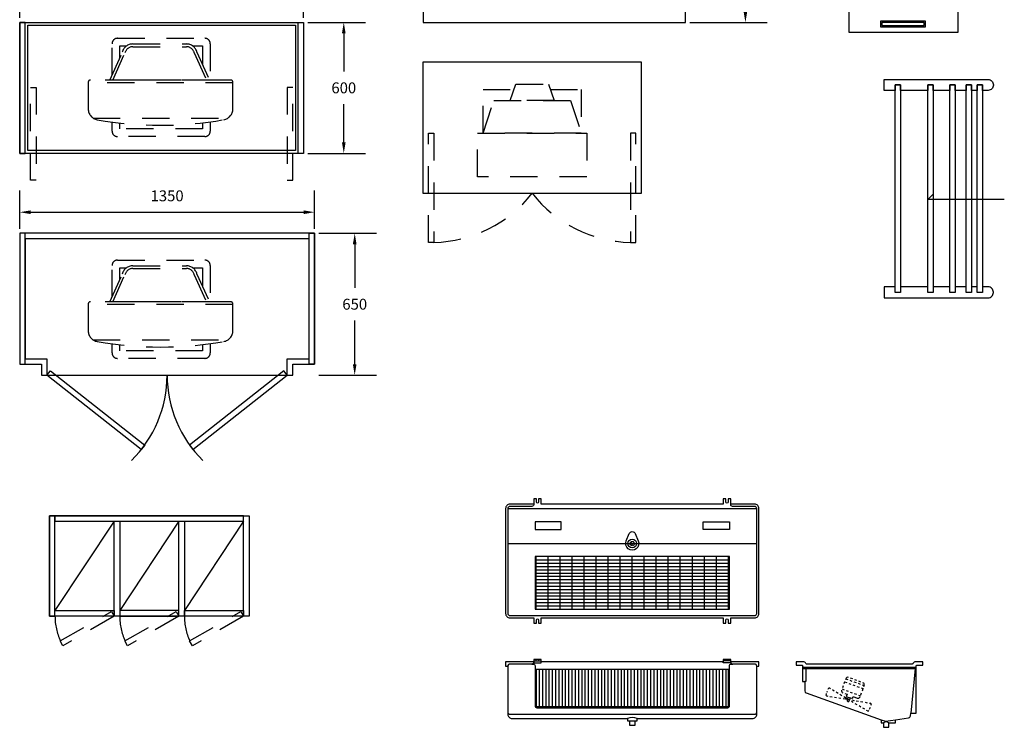
# Model space of a CAD drawing. Units: millimetres. Extents: x 351 to 610, y 341 to 526.
# Drawn here: x 425 to 429, y 382 to 385 of the extents above; entities that cross this region are included whole.
import ezdxf

# ---------------------------------------------------------------- set-up
doc = ezdxf.new("R2010")
doc.units = ezdxf.units.MM
doc.linetypes.add('HIDDEN', pattern=[0.375, 0.25, -0.125])
doc.linetypes.add('HIDDEN2', pattern=[0.1875, 0.125, -0.0625])
for name, color, linetype in [('FURN', 21, 'Continuous'), ('ID-LOOSE', 31, 'Continuous'), ('ID-LOOSE2', 8, 'Continuous'), ('SANI', 7, 'Continuous'), ('TEXT-SMALL', 202, 'Continuous')]:
    doc.layers.add(name, color=color, linetype=linetype)
doc.dimstyles.new('ARCHITXT', dxfattribs={"dimtxt": 0.05, "dimasz": 0.05, "dimexe": 0.1, "dimexo": 0.02, "dimgap": 0.05, "dimtad": 1, "dimtih": 1, "dimtoh": 1, "dimdec": 0, "dimlfac": 1000, "dimzin": 0, "dimdsep": 46, "dimtxsty": 'Standard', "dimcen": 0.1, "dimdle": 0.18, "dimclrd": 15, "dimclre": 15, "dimclrt": 202, "dimadec": 0, "dimazin": 0, "dimtfac": 0.72, "dimtdec": 0, "dimtix": 1, "dimtmove": 2, "dimatfit": 3, "dimfxl": 1, "dimtolj": 1, "dimtzin": 0, "dimarcsym": 0})
doc.dimstyles.new('LEADER', dxfattribs={"dimtxt": 0.05, "dimasz": 0.05, "dimexe": 0.1, "dimexo": 0.02, "dimgap": 0.05, "dimtad": 1, "dimtih": 1, "dimtoh": 1, "dimdec": 0, "dimlfac": 1000, "dimzin": 0, "dimdsep": 46, "dimtxsty": 'Standard', "dimcen": 0.1, "dimdle": 0.18, "dimclrd": 15, "dimclre": 15, "dimclrt": 202, "dimadec": 0, "dimazin": 0, "dimtfac": 0.72, "dimtdec": 0, "dimtix": 1, "dimtmove": 2, "dimatfit": 3, "dimfxl": 1, "dimtolj": 1, "dimtzin": 0, "dimarcsym": 0})

# ---------------------------------------------------------------- blocks, each defined once
blk = doc.blocks.new('*D285')
at = {"layer": 'DEFPOINTS', "color": 0, "transparency": 16777216}
for p in [(427.9865, 385.3761), (427.9865, 384.7761), (428.2615, 384.7761)]:
    blk.add_point(p, dxfattribs=at)
at = {"layer": 'SANI', "color": 15, "lineweight": -2, "transparency": 16777216}
for p, q in [((428.0065, 385.3761), (428.3615, 385.3761)), ((428.2615, 385.3261), (428.2615, 385.1511)), ((428.2615, 384.8261), (428.2615, 385.0011)), ((428.0065, 384.7761), (428.3615, 384.7761))]:
    blk.add_line(p, q, dxfattribs=at)
at = {"layer": 'SANI', "color": 15, "transparency": 16777216}
for points in [[(428.2532, 385.3261), (428.2699, 385.3261), (428.2615, 385.3761)], [(428.2532, 384.8261), (428.2699, 384.8261), (428.2615, 384.7761)]]:
    blk.add_solid(points, dxfattribs=at)
at = {"layer": 'SANI', "color": 202, "transparency": 16777216, "insert": (428.2615, 385.0761), "char_height": 0.05, "attachment_point": 5}
blk.add_mtext('\\A1;600', dxfattribs=at)
blk = doc.blocks.new('*D287')
at = {"layer": 'DEFPOINTS', "color": 0, "transparency": 16777216}
for p in [(426.2387, 384.7766), (426.2387, 384.1766), (426.4227, 384.1766)]:
    blk.add_point(p, dxfattribs=at)
at = {"layer": 'FURN', "color": 15, "lineweight": -2, "transparency": 16777216}
for p, q in [((426.2587, 384.7766), (426.5227, 384.7766)), ((426.4227, 384.7266), (426.4227, 384.5516)), ((426.4227, 384.2266), (426.4227, 384.4016)), ((426.2587, 384.1766), (426.5227, 384.1766))]:
    blk.add_line(p, q, dxfattribs=at)
at = {"layer": 'FURN', "color": 15, "transparency": 16777216}
for points in [[(426.4143, 384.7266), (426.431, 384.7266), (426.4227, 384.7766)], [(426.4143, 384.2266), (426.431, 384.2266), (426.4227, 384.1766)]]:
    blk.add_solid(points, dxfattribs=at)
at = {"layer": 'FURN', "color": 202, "transparency": 16777216, "insert": (426.4227, 384.4766), "char_height": 0.05, "attachment_point": 5}
blk.add_mtext('\\A1;600', dxfattribs=at)
blk = doc.blocks.new('*D288')
at = {"layer": 'DEFPOINTS', "color": 0, "transparency": 16777216}
for p in [(426.2887, 383.8106), (426.2887, 383.1606), (426.4727, 383.1606)]:
    blk.add_point(p, dxfattribs=at)
at = {"layer": 'FURN', "color": 15, "lineweight": -2, "transparency": 16777216}
for p, q in [((426.3087, 383.8106), (426.5727, 383.8106)), ((426.4727, 383.7606), (426.4727, 383.5606)), ((426.4727, 383.2106), (426.4727, 383.4106)), ((426.3087, 383.1606), (426.5727, 383.1606))]:
    blk.add_line(p, q, dxfattribs=at)
at = {"layer": 'FURN', "color": 15, "transparency": 16777216}
for points in [[(426.4643, 383.7606), (426.481, 383.7606), (426.4727, 383.8106)], [(426.4643, 383.2106), (426.481, 383.2106), (426.4727, 383.1606)]]:
    blk.add_solid(points, dxfattribs=at)
at = {"layer": 'FURN', "color": 202, "transparency": 16777216, "insert": (426.4727, 383.4856), "char_height": 0.05, "attachment_point": 5}
blk.add_mtext('\\A1;650', dxfattribs=at)
blk = doc.blocks.new('*D289')
at = {"layer": 'DEFPOINTS', "color": 0, "transparency": 16777216}
for p in [(426.2887, 383.907), (424.9387, 383.8106), (426.2887, 383.8106)]:
    blk.add_point(p, dxfattribs=at)
at = {"layer": 'FURN', "color": 15, "lineweight": -2, "transparency": 16777216}
for p, q in [((424.9387, 383.8306), (424.9387, 384.007)), ((426.2887, 383.8306), (426.2887, 384.007)), ((424.9887, 383.907), (426.2387, 383.907))]:
    blk.add_line(p, q, dxfattribs=at)
at = {"layer": 'FURN', "color": 15, "transparency": 16777216}
for points in [[(424.9887, 383.9153), (424.9887, 383.8986), (424.9387, 383.907)], [(426.2387, 383.9153), (426.2387, 383.8986), (426.2887, 383.907)]]:
    blk.add_solid(points, dxfattribs=at)
at = {"layer": 'FURN', "color": 202, "transparency": 16777216, "insert": (425.6137, 383.982), "char_height": 0.05, "attachment_point": 5}
blk.add_mtext('\\A1;1350', dxfattribs=at)
blk = doc.blocks.new('*D290')
at = {"layer": 'DEFPOINTS', "color": 0, "transparency": 16777216}
for p in [(426.2387, 384.8729), (424.9387, 384.7766), (426.2387, 384.7766)]:
    blk.add_point(p, dxfattribs=at)
at = {"layer": 'FURN', "color": 15, "lineweight": -2, "transparency": 16777216}
for p, q in [((424.9387, 384.7966), (424.9387, 384.9729)), ((426.2387, 384.7966), (426.2387, 384.9729)), ((424.9887, 384.8729), (426.1887, 384.8729))]:
    blk.add_line(p, q, dxfattribs=at)
at = {"layer": 'FURN', "color": 15, "transparency": 16777216}
for points in [[(424.9887, 384.8812), (424.9887, 384.8646), (424.9387, 384.8729)], [(426.1887, 384.8812), (426.1887, 384.8646), (426.2387, 384.8729)]]:
    blk.add_solid(points, dxfattribs=at)
at = {"layer": 'FURN', "color": 202, "transparency": 16777216, "insert": (425.5887, 384.9479), "char_height": 0.05, "attachment_point": 5}
blk.add_mtext('\\A1;1300', dxfattribs=at)
blk = doc.blocks.new('*X2218')
at = {"color": 0}
for p, q in [((7.16, 6.0852), (7.1698, 6.095)), ((7.1652, 6.0762), (7.1788, 6.0898))]:
    blk.add_line(p, q, dxfattribs=at)

msp = doc.modelspace()

# ---------------------------------------------------------------- linework, layer by layer
at = {"color": 1}
for p, q in [((428.72123, 381.77009), (428.71949, 381.7654)), ((428.72123, 381.77009), (428.7306, 381.76661)), ((428.73998, 381.76314), (428.74936, 381.75966)), ((428.75283, 381.76904), (428.74345, 381.77252)), ((428.77159, 381.76209), (428.76221, 381.76557)), ((428.79034, 381.75514), (428.78096, 381.75862)), ((428.64024, 381.72421), (428.6389, 381.72061)), ((428.65104, 381.72458), (428.64759, 381.7267)), ((428.66841, 381.71389), (428.65972, 381.71924)), ((428.70385, 381.7232), (428.71323, 381.71973)), ((428.70906, 381.73727), (428.70559, 381.72789)), ((428.71601, 381.75602), (428.71254, 381.74665)), ((428.71601, 381.75602), (428.72539, 381.75255)), ((428.72261, 381.71625), (428.73198, 381.71278)), ((428.73477, 381.74907), (428.74414, 381.7456)), ((428.75352, 381.74212), (428.7629, 381.73865)), ((428.75873, 381.75619), (428.76811, 381.75271)), ((428.77228, 381.73517), (428.78165, 381.7317)), ((428.77749, 381.74924), (428.78686, 381.74576)), ((428.79103, 381.72822), (428.80041, 381.72475)), ((428.79624, 381.74229), (428.80562, 381.73882)), ((428.79693, 381.71537), (428.80041, 381.72475)), ((428.80388, 381.73413), (428.80562, 381.73882)), ((428.63195, 381.70186), (428.63062, 381.69826)), ((428.63543, 381.71123), (428.63369, 381.70655)), ((428.63457, 381.69158), (428.63857, 381.69094)), ((428.64864, 381.68933), (428.65871, 381.68773)), ((428.66878, 381.68612), (428.67885, 381.68451)), ((428.68578, 381.70321), (428.67709, 381.70855)), ((428.68892, 381.68291), (428.69899, 381.6813)), ((428.70314, 381.69252), (428.69446, 381.69786)), ((428.70906, 381.6797), (428.7292, 381.67649)), ((428.7292, 381.67649), (428.71183, 381.68717)), ((428.71739, 381.70219), (428.72677, 381.69871)), ((428.72677, 381.69871), (428.7233, 381.68934)), ((428.7233, 381.68934), (428.72798, 381.6876)), ((428.73267, 381.68586), (428.72746, 381.6718)), ((428.73795, 381.67132), (428.7292, 381.67649)), ((428.7292, 381.67649), (428.7392, 381.6747)), ((428.73267, 381.68586), (428.74674, 381.68065)), ((428.73684, 381.66832), (428.74205, 381.68239)), ((428.74136, 381.7093), (428.75074, 381.70583)), ((428.7492, 381.67291), (428.75921, 381.67113)), ((428.75143, 381.67891), (428.7549, 381.68829)), ((428.7549, 381.68829), (428.77365, 381.68134)), ((428.76011, 381.70236), (428.76949, 381.69888)), ((428.76921, 381.66934), (428.77921, 381.66756)), ((428.77887, 381.69541), (428.78824, 381.69193)), ((428.78998, 381.69662), (428.79346, 381.706)), ((428.75545, 381.66099), (428.7467, 381.66616)), ((428.77295, 381.65067), (428.7642, 381.65583)), ((428.79045, 381.64034), (428.7817, 381.6455)), ((428.78921, 381.66577), (428.79922, 381.66399)), ((428.80796, 381.63001), (428.7992, 381.63517)), ((428.80922, 381.6622), (428.81922, 381.66042)), ((428.82018, 381.62279), (428.81671, 381.62484)), ((428.83234, 381.63826), (428.82887, 381.62889)), ((428.82923, 381.65863), (428.8332, 381.65792)), ((428.83715, 381.65124), (428.83582, 381.64764))]:
    msp.add_line(p, q, dxfattribs=at)
for points in [[(427.32706, 382.04937), (428.16006, 382.04937), (428.16006, 382.02437), (428.17256, 382.02437), (428.17256, 382.03937, -1), (428.18256, 382.03937), (428.18256, 382.02437), (428.19506, 382.02437), (428.19506, 382.04937), (428.30356, 382.04937, 0.4142136), (428.32356, 382.06937), (428.32356, 382.54937, 0.4142136), (428.30356, 382.56937), (428.19506, 382.56937), (428.19506, 382.59437), (428.18256, 382.59437), (428.18256, 382.57937, -1), (428.17256, 382.57937), (428.17256, 382.59437), (428.16006, 382.59437), (428.16006, 382.56937), (427.32706, 382.56937), (427.32706, 382.59437), (427.31456, 382.59437), (427.31456, 382.57937, -1), (427.30456, 382.57937), (427.30456, 382.59437), (427.29206, 382.59437), (427.29206, 382.56937), (427.18356, 382.56937, 0.4142136), (427.16356, 382.54937), (427.16356, 382.06937, 0.4142136), (427.18356, 382.04937), (427.29206, 382.04937), (427.29206, 382.02437), (427.30456, 382.02437), (427.30456, 382.03937, -1), (427.31456, 382.03937), (427.31456, 382.02437), (427.32706, 382.02437)], [(427.72106, 381.58763), (427.72106, 381.57763), (427.73106, 381.57763), (427.73106, 381.55763), (427.75606, 381.55763), (427.75606, 381.57763), (427.76606, 381.57763), (427.76606, 381.58763), (428.29356, 381.58763, 0.4142136), (428.31356, 381.60763), (428.31356, 381.82763), (428.32356, 381.82763), (428.32356, 381.84763), (428.19506, 381.84763), (428.19506, 381.85763), (428.16006, 381.85763), (428.16006, 381.84763), (427.32706, 381.84763), (427.32706, 381.85763), (427.29206, 381.85763), (427.29206, 381.84763), (427.16356, 381.84763), (427.16356, 381.82763), (427.17356, 381.82763), (427.17356, 381.60763, 0.4142136), (427.19356, 381.58763)], [(428.49356, 381.84763), (428.49356, 381.83263), (428.51956, 381.83263, -0.4142136), (428.52356, 381.82863), (428.52356, 381.75763), (428.53356, 381.75763), (428.53356, 381.71428, 0.3021512), (428.53969, 381.70506), (428.88356, 381.58263), (428.88356, 381.56763), (428.89356, 381.56763), (428.89356, 381.54763), (428.91856, 381.54763), (428.91856, 381.56763), (428.94856, 381.56763), (428.94856, 381.58263), (429.00898, 381.59149, 0.347424), (429.01749, 381.60051), (429.01856, 381.61263), (429.04356, 381.61263), (429.04356, 381.82863, -0.4142136), (429.04756, 381.83263), (429.07356, 381.83263), (429.07356, 381.84763), (429.04156, 381.84763, 0.3070092), (429.02856, 381.83963, -0.3815561), (429.02551, 381.83763), (428.54161, 381.83763, -0.3815561), (428.53856, 381.83963, 0.3070092), (428.52556, 381.84763)]]:
    msp.add_lwpolyline(points, format="xyb", close=True)
for points in [[(427.29206, 382.56937), (427.29206, 382.56737, -0.4142136), (427.28406, 382.55937), (427.18356, 382.55937, 0.4142136), (427.17356, 382.54937), (427.17356, 382.06937, 0.4142136), (427.18356, 382.05937), (428.30356, 382.05937, 0.4142136), (428.31356, 382.06937), (428.31356, 382.54937, 0.4142136), (428.30356, 382.55937), (428.20263, 382.55937, -0.4142136), (428.19463, 382.56737), (428.19463, 382.56937)], [(427.29206, 381.84763), (427.29206, 381.84563, -0.4142136), (427.28406, 381.83763), (427.18356, 381.83763, 0.4142136), (427.17356, 381.82763), (427.17356, 381.61763, 0.4142136), (427.18356, 381.60763), (428.30356, 381.60763, 0.4142136), (428.31356, 381.61763), (428.31356, 381.82763, 0.4142136), (428.30356, 381.83763), (428.20263, 381.83763, -0.4142136), (428.19463, 381.84563), (428.19463, 381.84763)], [(427.28356, 381.83763), (427.29056, 381.83763, -0.4142136), (427.29856, 381.82963), (427.29856, 381.64563, 0.4142136), (427.30656, 381.63763), (428.18056, 381.63763, 0.4142136), (428.18856, 381.64563), (428.18856, 381.82963, -0.4142136), (428.19656, 381.83763), (428.20356, 381.83763)], [(428.52356, 381.82863, 0.4398779), (428.53168, 381.82263), (429.03543, 381.82263, 0.4398779), (429.04356, 381.82863)]]:
    msp.add_lwpolyline(points, format="xyb", dxfattribs=at)
for points in [[(427.17356, 382.54937), (428.31356, 382.54937)], [(427.17356, 382.38937), (428.31356, 382.38937)], [(427.29856, 382.31437), (428.18856, 382.31437)], [(427.29856, 382.29937), (428.18856, 382.29937)], [(427.30356, 382.08937), (427.30356, 382.32937)], [(427.35856, 382.08937), (427.35856, 382.32937)], [(427.41356, 382.08937), (427.41356, 382.32937)], [(427.46856, 382.08937), (427.46856, 382.32937)], [(427.52356, 382.08937), (427.52356, 382.32937)], [(427.57856, 382.08937), (427.57856, 382.32937)], [(427.63356, 382.08937), (427.63356, 382.32937)], [(427.68856, 382.08937), (427.68856, 382.32937)], [(427.74356, 382.08937), (427.74356, 382.32937)], [(427.79856, 382.08937), (427.79856, 382.32937)], [(427.85356, 382.08937), (427.85356, 382.32937)], [(427.90856, 382.08937), (427.90856, 382.32937)], [(427.96356, 382.08937), (427.96356, 382.32937)], [(428.01856, 382.08937), (428.01856, 382.32937)], [(428.07356, 382.08937), (428.07356, 382.32937)], [(428.12856, 382.08937), (428.12856, 382.32937)], [(428.18356, 382.08937), (428.18356, 382.32937)], [(427.29856, 382.28437), (428.18856, 382.28437)], [(427.29856, 382.26937), (428.18856, 382.26937)], [(427.29856, 382.25437), (428.18856, 382.25437)], [(427.29856, 382.23937), (428.18856, 382.23937)], [(427.29856, 382.22437), (428.18856, 382.22437)], [(427.29856, 382.20937), (428.18856, 382.20937)], [(427.29856, 382.19437), (428.18856, 382.19437)], [(427.29856, 382.17937), (428.18856, 382.17937)], [(427.29856, 382.16437), (428.18856, 382.16437)], [(427.29856, 382.14937), (428.18856, 382.14937)], [(427.29856, 382.13437), (428.18856, 382.13437)], [(427.29856, 382.11937), (428.18856, 382.11937)], [(427.29856, 382.10437), (428.18856, 382.10437)], [(427.29206, 381.85263), (427.32706, 381.85263)], [(427.30356, 381.85263), (427.30356, 381.85763)], [(427.31556, 381.85263), (427.31556, 381.85763)], [(428.19506, 381.85263), (428.16006, 381.85263)], [(428.17156, 381.85263), (428.17156, 381.85763)], [(428.18356, 381.85263), (428.18356, 381.85763)], [(427.29206, 381.84763), (427.29206, 381.84263), (427.32706, 381.84263), (427.32706, 381.84763)], [(427.31856, 381.64263), (427.31856, 381.81263)], [(427.33356, 381.64263), (427.33356, 381.81263)], [(427.34856, 381.64263), (427.34856, 381.81263)], [(427.36356, 381.64263), (427.36356, 381.81263)], [(427.37856, 381.64263), (427.37856, 381.81263)], [(427.39356, 381.64263), (427.39356, 381.81263)], [(427.40856, 381.64263), (427.40856, 381.81263)], [(427.42356, 381.64263), (427.42356, 381.81263)], [(427.43856, 381.64263), (427.43856, 381.81263)], [(427.45356, 381.64263), (427.45356, 381.81263)], [(427.46856, 381.64263), (427.46856, 381.81263)], [(427.48356, 381.64263), (427.48356, 381.81263)], [(427.49856, 381.64263), (427.49856, 381.81263)], [(427.51356, 381.64263), (427.51356, 381.81263)], [(427.52856, 381.64263), (427.52856, 381.81263)], [(427.54356, 381.64263), (427.54356, 381.81263)], [(427.55856, 381.64263), (427.55856, 381.81263)], [(427.57356, 381.64263), (427.57356, 381.81263)], [(427.58856, 381.64263), (427.58856, 381.81263)], [(427.60356, 381.64263), (427.60356, 381.81263)], [(427.61856, 381.64263), (427.61856, 381.81263)], [(427.63356, 381.64263), (427.63356, 381.81263)], [(427.64856, 381.64263), (427.64856, 381.81263)], [(427.66356, 381.64263), (427.66356, 381.81263)], [(427.67856, 381.64263), (427.67856, 381.81263)], [(427.69356, 381.64263), (427.69356, 381.81263)], [(427.70856, 381.64263), (427.70856, 381.81263)], [(427.72356, 381.64263), (427.72356, 381.81263)], [(427.73856, 381.64263), (427.73856, 381.81263)], [(427.75356, 381.64263), (427.75356, 381.81263)], [(427.76856, 381.64263), (427.76856, 381.81263)], [(427.78356, 381.64263), (427.78356, 381.81263)], [(427.79856, 381.64263), (427.79856, 381.81263)], [(427.81356, 381.64263), (427.81356, 381.81263)], [(427.82856, 381.64263), (427.82856, 381.81263)], [(427.84356, 381.64263), (427.84356, 381.81263)], [(427.85856, 381.64263), (427.85856, 381.81263)], [(427.87356, 381.64263), (427.87356, 381.81263)], [(427.88856, 381.64263), (427.88856, 381.81263)], [(427.90356, 381.64263), (427.90356, 381.81263)], [(427.91856, 381.64263), (427.91856, 381.81263)], [(427.93356, 381.64263), (427.93356, 381.81263)], [(427.94856, 381.64263), (427.94856, 381.81263)], [(427.96356, 381.64263), (427.96356, 381.81263)], [(427.97856, 381.64263), (427.97856, 381.81263)], [(427.99356, 381.64263), (427.99356, 381.81263)], [(428.00856, 381.64263), (428.00856, 381.81263)], [(428.02356, 381.64263), (428.02356, 381.81263)], [(428.03856, 381.64263), (428.03856, 381.81263)], [(428.05356, 381.64263), (428.05356, 381.81263)], [(428.06856, 381.64263), (428.06856, 381.81263)], [(428.08356, 381.64263), (428.08356, 381.81263)], [(428.09856, 381.64263), (428.09856, 381.81263)], [(428.11356, 381.64263), (428.11356, 381.81263)], [(428.12856, 381.64263), (428.12856, 381.81263)], [(428.14356, 381.64263), (428.14356, 381.81263)], [(428.15856, 381.64263), (428.15856, 381.81263)], [(428.19506, 381.84763), (428.19506, 381.84263), (428.16006, 381.84263), (428.16006, 381.84763)], [(428.17356, 381.64263), (428.17356, 381.81263)], [(428.52356, 381.81763), (429.04356, 381.81763)], [(428.53856, 381.81763), (428.53856, 381.75763), (428.53356, 381.75763)], [(429.03856, 381.81763), (429.01856, 381.61263)], [(427.73106, 381.57763), (427.75606, 381.57763)], [(428.88356, 381.58263), (428.90252, 381.57647), (428.94856, 381.58263)]]:
    msp.add_lwpolyline(points, dxfattribs=at)
for points in [[(427.29856, 382.48937), (427.29856, 382.45437), (427.41856, 382.45437), (427.41856, 382.48937)], [(428.18856, 382.48937), (428.18856, 382.45437), (428.06856, 382.45437), (428.06856, 382.48937)], [(427.29856, 382.32937), (427.29856, 382.08937), (428.18856, 382.08937), (428.18856, 382.32937)]]:
    msp.add_lwpolyline(points, close=True, dxfattribs=at)
for points in [[(427.71616, 382.4016), (427.72965, 382.43499, -0.6745791), (427.75746, 382.43499), (427.77095, 382.4016, -1.5413813)], [(427.30356, 381.81263), (427.30356, 381.64663, 0.4142136), (427.30756, 381.64263), (428.17956, 381.64263, 0.4142136), (428.18356, 381.64663), (428.18356, 381.81263)]]:
    msp.add_lwpolyline(points, format="xyb", close=True, dxfattribs=at)
for radius in [0.02, 0.01]:
    msp.add_circle((427.74356, 382.38937), radius, dxfattribs=at)
for centre, radius, start, end in [((428.7306, 381.76661), 0.01, 69.66661, 159.66661), ((428.64493, 381.72247), 0.005, 57.77795, 159.66661), ((428.71149, 381.71504), 0.01, 159.66661, 249.66661), ((428.79624, 381.74229), 0.01, 339.66661, 69.66661), ((428.63531, 381.69652), 0.005, 159.66661, 261.55527), ((428.73215, 381.67006), 0.005, 159.66661, 339.66661), ((428.77713, 381.69072), 0.01, 249.66661, 339.66661), ((428.82285, 381.62702), 0.005, 237.77795, 326.58078), ((428.83246, 381.65298), 0.005, 339.66661, 81.55527), ((427.74356, 381.53951), 0.05313, 64.94238, 115.05762), ((428.90607, 381.55225), 0.01983, 50.9744, 129.12898)]:
    msp.add_arc(centre, radius, start, end, dxfattribs=at)
at = {"layer": 'ID-LOOSE'}
for points in [[(426.78655, 384.77611), (427.98655, 384.77611), (427.98655, 385.37611), (426.78655, 385.37611)], [(428.8855, 385.13157), (428.7355, 385.13157), (428.7355, 385.05657), (428.7105, 385.05657), (428.7105, 384.98157), (428.7355, 384.98157), (428.7355, 384.73157), (429.2355, 384.73157), (429.2355, 384.98157), (429.2605, 384.98157), (429.2605, 385.05657), (429.2355, 385.05657), (429.2355, 385.13157), (429.0855, 385.13157), (429.0855, 385.03157), (428.8855, 385.03157)], [(425.07492, 382.51654), (425.98932, 382.51654), (425.98932, 382.05654), (425.07492, 382.05654)]]:
    msp.add_lwpolyline(points, close=True, dxfattribs=at)
at = {"layer": 'ID-LOOSE', "ltscale": 0.5}
for points in [[(424.93873, 384.77656), (426.23873, 384.77656), (426.23873, 384.17656), (424.93873, 384.17656)], [(424.93873, 383.81065), (424.93873, 383.21065), (425.03873, 383.21065), (425.03873, 383.16065), (426.18873, 383.16065), (426.18873, 383.21065), (426.28873, 383.21065), (426.28873, 383.81065)]]:
    msp.add_lwpolyline(points, close=True, dxfattribs=at)
at = {"layer": 'ID-LOOSE'}
msp.add_lwpolyline([(426.78516, 383.99363), (427.78516, 383.99363), (427.78516, 384.59363), (426.78516, 384.59363), (426.78516, 383.99363)], dxfattribs=at)
for points in [[(428.89697, 384.51499), (429.37247, 384.51499, -0.4142136), (429.39697, 384.49049), (429.39697, 384.48949, -0.4142136), (429.37247, 384.46499), (429.34697, 384.46499), (429.34697, 384.46499), (429.34697, 384.48999), (429.32197, 384.48999), (429.32197, 384.46499), (429.29697, 384.46499), (429.29697, 384.48999), (429.27197, 384.48999), (429.27197, 384.46499), (429.22197, 384.46499), (429.22197, 384.48999), (429.19697, 384.48999), (429.19697, 384.46499), (429.12197, 384.46499), (429.12197, 384.48999), (429.09697, 384.48999), (429.09697, 384.46499), (428.97197, 384.46499), (428.97197, 384.48999), (428.94697, 384.48999), (428.94697, 384.46499), (428.89697, 384.46499)], [(428.89697, 383.51499), (429.37247, 383.51499, 0.4142136), (429.39697, 383.53949), (429.39697, 383.54049, 0.4142136), (429.37247, 383.56499), (429.34697, 383.56499), (429.34697, 383.56499), (429.34697, 383.53999), (429.32197, 383.53999), (429.32197, 383.56499), (429.29697, 383.56499), (429.29697, 383.53999), (429.27197, 383.53999), (429.27197, 383.56499), (429.22197, 383.56499), (429.22197, 383.53999), (429.19697, 383.53999), (429.19697, 383.56499), (429.12197, 383.56499), (429.12197, 383.53999), (429.09697, 383.53999), (429.09697, 383.56499), (428.97197, 383.56499), (428.97197, 383.53999), (428.94697, 383.53999), (428.94697, 383.56499), (428.89697, 383.56499)]]:
    msp.add_lwpolyline(points, format="xyb", close=True, dxfattribs=at)
at = {"layer": 'ID-LOOSE2', "linetype": 'HIDDEN', "ltscale": 0.5}
for p, q in [((425.90469, 384.51246), (425.26246, 384.51246)), ((425.25246, 384.50246), (425.25246, 384.37985)), ((425.91469, 384.49996), (425.25246, 384.49996)), ((425.91469, 384.37985), (425.91469, 384.50246)), ((425.27446, 384.33843), (425.8927, 384.33843)), ((425.25246, 383.48654), (425.25246, 383.36393)), ((425.91469, 383.48404), (425.25246, 383.48404)), ((425.90469, 383.49654), (425.26246, 383.49654)), ((425.91469, 383.36393), (425.91469, 383.48654)), ((425.27446, 383.32252), (425.8927, 383.32252))]:
    msp.add_line(p, q, dxfattribs=at)
at = {"layer": 'ID-LOOSE2', "linetype": 'HIDDEN2'}
for p, q in [((427.06016, 384.26863), (427.11016, 384.41863)), ((427.11016, 384.41863), (427.46016, 384.41863)), ((427.46016, 384.41863), (427.51016, 384.26863)), ((427.03516, 384.06863), (427.03516, 384.26863)), ((427.03516, 384.06863), (427.03516, 384.26863)), ((427.03516, 384.26863), (427.53516, 384.26863)), ((427.03516, 384.26863), (427.53516, 384.26863)), ((427.51016, 384.26863), (427.06016, 384.26863)), ((427.53516, 384.26863), (427.53516, 384.06863)), ((427.53516, 384.26863), (427.53516, 384.06863)), ((427.53516, 384.06863), (427.03516, 384.06863)), ((427.53516, 384.06863), (427.03516, 384.06863))]:
    msp.add_line(p, q, dxfattribs=at)
at = {"layer": 'ID-LOOSE2'}
for p, q in [((425.37125, 382.49114), (425.10032, 382.08194)), ((425.66758, 382.49114), (425.39665, 382.08194)), ((425.96392, 382.49114), (425.69298, 382.08194))]:
    msp.add_line(p, q, dxfattribs=at)
for points in [[(428.8805, 384.78157), (428.8805, 384.75657), (429.0855, 384.75657), (429.0855, 384.78157)], [(428.94697, 383.53999), (428.94697, 384.48999), (428.97197, 384.48999), (428.97197, 383.53999)], [(429.09697, 383.53999), (429.09697, 384.48999), (429.12197, 384.48999), (429.12197, 383.53999)], [(429.19697, 383.53999), (429.19697, 384.48999), (429.22197, 384.48999), (429.22197, 383.53999)], [(429.27197, 383.53999), (429.27197, 384.48999), (429.29697, 384.48999), (429.29697, 383.53999)], [(429.32197, 383.53999), (429.32197, 384.48999), (429.34697, 384.48999), (429.34697, 383.53999)]]:
    msp.add_lwpolyline(points, close=True, dxfattribs=at)
at = {"layer": 'ID-LOOSE2', "color": 5}
for points in [[(424.96373, 384.77656), (424.93873, 384.77656), (424.93873, 384.17656), (424.96373, 384.17656)], [(426.21373, 384.77656), (426.23873, 384.77656), (426.23873, 384.17656), (426.21373, 384.17656)], [(424.96373, 383.81065), (424.93873, 383.81065), (424.93873, 383.21065), (424.96373, 383.21065)], [(426.26373, 383.81065), (426.28873, 383.81065), (426.28873, 383.21065), (426.26373, 383.21065)]]:
    msp.add_lwpolyline(points, close=True, dxfattribs=at)
at = {"layer": 'ID-LOOSE2', "color": 8}
for points in [[(424.97623, 384.76406), (426.20123, 384.76406), (426.20123, 384.18906), (424.97623, 384.18906)], [(428.8855, 384.77657), (428.8855, 384.76157), (429.0805, 384.76157), (429.0805, 384.77657)]]:
    msp.add_lwpolyline(points, close=True, dxfattribs=at)
at = {"layer": 'ID-LOOSE2', "linetype": 'HIDDEN', "ltscale": 0.5}
for points in [[(425.3615, 384.53421), (425.3615, 384.67852, -0.4142136), (425.3865, 384.70352), (425.7865, 384.70352, -0.4142136), (425.8115, 384.67852), (425.8115, 384.51246)], [(425.3518, 384.51246), (425.40856, 384.63975, -0.3442233), (425.45707, 384.67764), (425.7018, 384.67764, -0.3442233), (425.75031, 384.63975), (425.80708, 384.51246)], [(425.36492, 384.51246), (425.4206, 384.63636, -0.3470439), (425.45707, 384.66514), (425.7018, 384.66514, -0.3470439), (425.73828, 384.63636), (425.79395, 384.51246)], [(425.8115, 384.3209), (425.8115, 384.27852, -0.4142136), (425.7865, 384.25352), (425.3865, 384.25352, -0.4142136), (425.3615, 384.27852), (425.3615, 384.3201)], [(425.3518, 383.49654), (425.40856, 383.62384, -0.3442233), (425.45707, 383.66172), (425.7018, 383.66172, -0.3442233), (425.75031, 383.62384), (425.80708, 383.49654)], [(425.3615, 383.51829), (425.3615, 383.6626, -0.4142136), (425.3865, 383.6876), (425.7865, 383.6876, -0.4142136), (425.8115, 383.6626), (425.8115, 383.49654)], [(425.36492, 383.49654), (425.4206, 383.62044, -0.3470439), (425.45707, 383.64922), (425.7018, 383.64922, -0.3470439), (425.73828, 383.62044), (425.79395, 383.49654)], [(425.8115, 383.30498), (425.8115, 383.2626, -0.4142136), (425.7865, 383.2376), (425.3865, 383.2376, -0.4142136), (425.3615, 383.2626), (425.3615, 383.30419)]]:
    msp.add_lwpolyline(points, format="xyb", dxfattribs=at)
for points in [[(425.3965, 384.6127), (425.3965, 384.66852), (425.42828, 384.66852)], [(425.7306, 384.66852), (425.7765, 384.66852), (425.7765, 384.58104)], [(425.80708, 384.51246), (425.3518, 384.51246)], [(425.7765, 384.31645), (425.7765, 384.28852), (425.3965, 384.28852), (425.3965, 384.31578)], [(425.3965, 383.59678), (425.3965, 383.6526), (425.42828, 383.6526)], [(425.7306, 383.6526), (425.7765, 383.6526), (425.7765, 383.56512)], [(425.80708, 383.49654), (425.3518, 383.49654)], [(425.7765, 383.30053), (425.7765, 383.2726), (425.3965, 383.2726), (425.3965, 383.29986)]]:
    msp.add_lwpolyline(points, dxfattribs=at)
for points in [[(425.01373, 384.47888), (425.01373, 384.05388), (424.98873, 384.05388), (424.98873, 384.47888)], [(426.16373, 384.47888), (426.16373, 384.05388), (426.18873, 384.05388), (426.18873, 384.47888)]]:
    msp.add_lwpolyline(points, close=True, dxfattribs=at)
at = {"layer": 'ID-LOOSE2', "linetype": 'HIDDEN2'}
for points in [[(427.51016, 384.26863), (427.06016, 384.26863), (427.06016, 384.46863), (427.20182, 384.46863)], [(427.36849, 384.46863), (427.51016, 384.46863), (427.51016, 384.26863)], [(426.81016, 383.76863), (426.81016, 384.26863), (426.83516, 384.26863), (426.83516, 383.76863), (426.81016, 383.76863)], [(427.76016, 383.76863), (427.76016, 384.26863), (427.73516, 384.26863), (427.73516, 383.76863), (427.76016, 383.76863)]]:
    msp.add_lwpolyline(points, dxfattribs=at)
for points in [[(427.38516, 384.41863), (427.18516, 384.41863), (427.21016, 384.49363), (427.36016, 384.49363)], [(425.37125, 382.05654), (425.13661, 381.92107), (425.12391, 381.94307), (425.35855, 382.07854)], [(425.66758, 382.05654), (425.43295, 381.92107), (425.42025, 381.94307), (425.65488, 382.07854)], [(425.96392, 382.05654), (425.72928, 381.92107), (425.71658, 381.94307), (425.95122, 382.07854)]]:
    msp.add_lwpolyline(points, close=True, dxfattribs=at)
at = {"layer": 'ID-LOOSE2', "ltscale": 0.5}
for points in [[(424.96373, 383.78565), (424.96373, 383.23565), (425.06373, 383.23565), (425.06373, 383.16065), (426.16373, 383.16065), (426.16373, 383.23565), (426.26373, 383.23565), (426.26373, 383.78565)], [(425.0792, 383.18028), (425.51114, 382.8398), (425.49566, 382.82016), (425.06373, 383.16065)], [(426.14825, 383.18028), (425.71631, 382.8398), (425.73179, 382.82016), (426.16373, 383.16065)]]:
    msp.add_lwpolyline(points, close=True, dxfattribs=at)
at = {"layer": 'ID-LOOSE2', "color": 7}
for points in [[(425.07492, 382.05654), (425.10032, 382.05654), (425.10032, 382.51654), (425.07492, 382.51654)], [(425.96392, 382.49114), (425.96392, 382.51654), (425.10032, 382.51654), (425.10032, 382.49114)], [(425.39665, 382.05654), (425.37125, 382.05654), (425.37125, 382.49114), (425.39665, 382.49114)], [(425.69298, 382.05654), (425.66758, 382.05654), (425.66758, 382.49114), (425.69298, 382.49114)], [(425.98932, 382.05654), (425.96392, 382.05654), (425.96392, 382.51654), (425.98932, 382.51654)], [(425.37125, 382.05654), (425.10032, 382.05654), (425.10032, 382.08194), (425.37125, 382.08194)], [(425.39665, 382.05654), (425.66758, 382.05654), (425.66758, 382.08194), (425.39665, 382.08194)], [(425.96392, 382.05654), (425.69298, 382.05654), (425.69298, 382.08194), (425.96392, 382.08194)]]:
    msp.add_lwpolyline(points, close=True, dxfattribs=at)
at = {"layer": 'ID-LOOSE2', "linetype": 'HIDDEN', "ltscale": 0.5}
for centre, radius, start, end in [((425.26246, 384.50246), 0.01, 90, 180), ((425.90469, 384.50246), 0.01, 360, 90), ((425.30246, 384.37985), 0.05, 180, 260.00277), ((425.86469, 384.37985), 0.05, 279.99723, 360), ((425.58358, 385.97456), 1.6693, 260.00277, 279.99723), ((425.26246, 383.48654), 0.01, 90, 180), ((425.90469, 383.48654), 0.01, 360, 90), ((425.30246, 383.36393), 0.05, 180, 260.00277), ((425.86469, 383.36393), 0.05, 279.99723, 360), ((425.58358, 384.95865), 1.6693, 260.00277, 279.99723)]:
    msp.add_arc(centre, radius, start, end, dxfattribs=at)
at = {"layer": 'ID-LOOSE2', "linetype": 'HIDDEN2'}
for centre, radius, start, end in [((426.82266, 384.35613), 0.58763, 271.21888, 321.91123), ((427.74766, 384.35613), 0.58763, 218.08877, 268.78112), ((425.37125, 382.05654), 0.27093, 180, 204.64417), ((425.66758, 382.05654), 0.27093, 180, 204.64417), ((425.96392, 382.05654), 0.27093, 180, 204.64417)]:
    msp.add_arc(centre, radius, start, end, dxfattribs=at)
at = {"layer": 'ID-LOOSE2', "ltscale": 0.5}
for centre, start, end in [((425.06373, 383.16065), 314.59766, 0), ((426.16373, 383.16065), 180, 225.40234)]:
    msp.add_arc(centre, 0.55, start, end, dxfattribs=at)
at = {"layer": 'TEXT-SMALL'}
msp.add_lwpolyline([(429.44697, 383.96499), (429.09697, 383.96499), (429.12197, 383.98999)], dxfattribs=at)

# ---------------------------------------------------------------- block references
at = {"color": 1}
msp.add_blockref('*X2218', (420.57356, 376.30437), dxfattribs=at)

# ---------------------------------------------------------------- dimensions: what is measured, and where the dimension line sits
at = {"layer": 'FURN', "ltscale": 0.5}
for base, p1, p2, picture, middle in [((426.23873, 384.87289), (424.93873, 384.77656), (426.23873, 384.77656), '*D290', (425.58873, 384.94789)), ((426.28873, 383.90698), (424.93873, 383.81065), (426.28873, 383.81065), '*D289', (425.61373, 383.98198))]:
    dim = msp.add_linear_dim(base=base, p1=p1, p2=p2, dimstyle='LEADER', dxfattribs=at)
    dim.commit()
    dim.dimension.update_dxf_attribs({"geometry": picture, "text_midpoint": middle})
for base, p1, p2, picture, middle in [((426.42266, 384.17656), (426.23873, 384.77656), (426.23873, 384.17656), '*D287', (426.42266, 384.47656)), ((426.47266, 383.16065), (426.28873, 383.81065), (426.28873, 383.16065), '*D288', (426.47266, 383.48565))]:
    dim = msp.add_linear_dim(base=base, p1=p1, p2=p2, angle=90, dimstyle='LEADER', dxfattribs=at)
    dim.commit()
    dim.dimension.update_dxf_attribs({"geometry": picture, "text_midpoint": middle})
at = {"layer": 'SANI'}
dim = msp.add_linear_dim(base=(428.26155, 384.77611), p1=(427.98655, 385.37611), p2=(427.98655, 384.77611), angle=90, dimstyle='ARCHITXT', dxfattribs=at)
dim.commit()
dim.dimension.update_dxf_attribs({"geometry": '*D285', "text_midpoint": (428.26155, 385.07611)})

doc.saveas('drawing.dxf')
